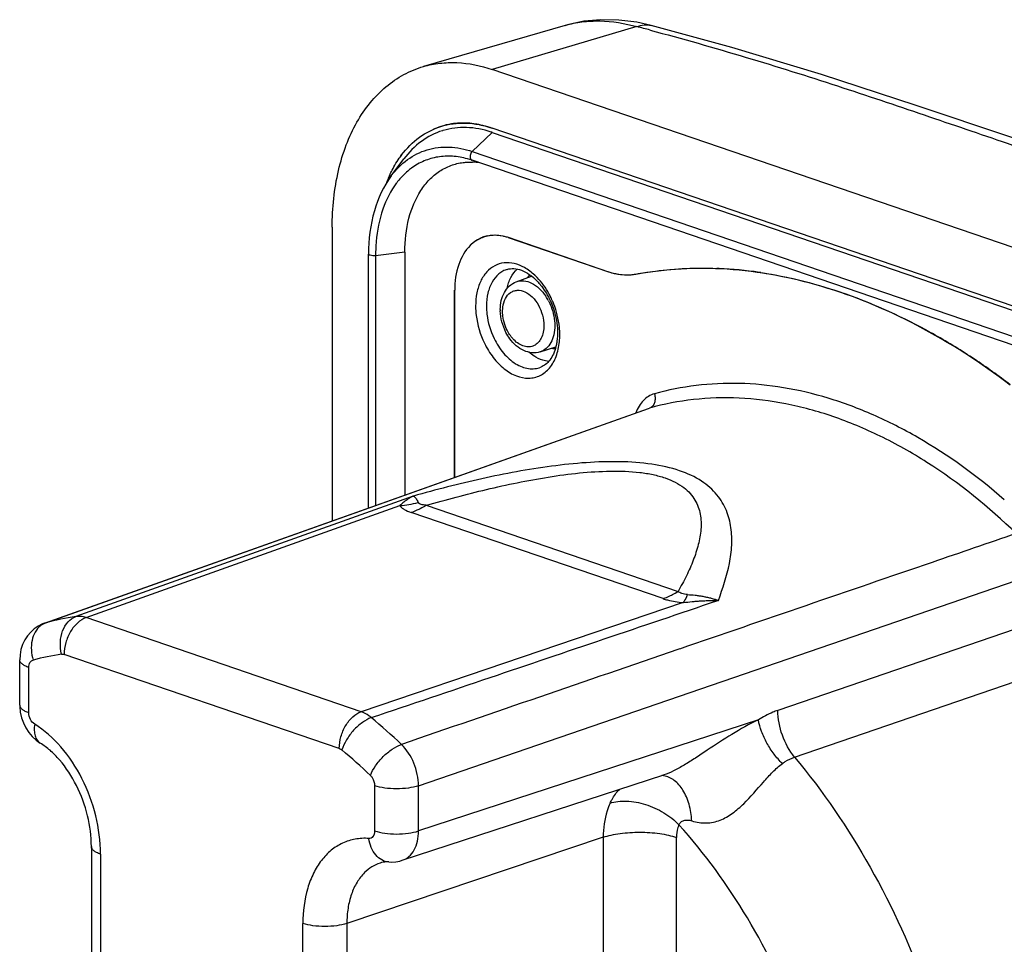
# Model space of a CAD drawing. Units: millimetres. Extents: x 0 to 420, y 0 to 297.
# Drawn here: x 368 to 387, y 125 to 143 of the extents above; entities that cross this region are included whole.
import ezdxf

# ---------------------------------------------------------------- set-up
doc = ezdxf.new("R2010")
doc.units = ezdxf.units.MM
doc.header["$LTSCALE"] = 23.1
doc.layers.add('_24_IMPORT', color=7, linetype='CONTINUOUS')

msp = doc.modelspace()

# ---------------------------------------------------------------- linework, layer by layer
at = {"layer": '_24_IMPORT', "color": 7}
for p, q in [((378.752, 142.731), (376.025, 141.939)), ((378.753, 142.732), (378.754, 142.732)), ((380.406, 142.729), (380.407, 142.729)), ((390.783, 137.288), (377.348, 141.884)), ((390.783, 136.161), (377.348, 140.756)), ((377.348, 140.673), (390.783, 136.078)), ((375.405, 139.835), (375.649, 140.161)), ((375.583, 140.205), (375.584, 140.207)), ((375.584, 140.207), (375.607, 140.238)), ((376.964, 140.135), (376.876, 140.162)), ((390.399, 135.54), (376.964, 140.135)), ((374.272, 138.848), (374.272, 133.199)), ((377.653, 138.654), (379.588, 137.992)), ((377.653, 138.648), (379.585, 137.987)), ((374.971, 133.447), (374.971, 138.332)), ((375.668, 138.37), (375.668, 133.695)), ((377.813, 137.798), (378.107, 137.906)), ((376.623, 134.034), (376.623, 137.638)), ((376.628, 134.036), (376.628, 137.637)), ((377.505, 137.263), (377.505, 137.24)), ((377.505, 137.24), (377.505, 137.24)), ((378.273, 136.451), (378.573, 136.546)), ((368.736, 131.231), (380.356, 135.362)), ((368.762, 131.239), (380.354, 135.36)), ((380.354, 135.36), (380.377, 135.368)), ((375.827, 133.676), (369.34, 131.358)), ((375.832, 133.677), (375.827, 133.676)), ((375.832, 133.677), (375.832, 133.677)), ((375.832, 133.677), (375.832, 133.677)), ((381.688, 131.667), (381.7, 131.67)), ((381.694, 131.671), (381.698, 131.67)), ((381.698, 131.671), (381.7, 131.67)), ((381.698, 131.671), (381.7, 131.67)), ((387.756, 131.235), (382.843, 129.553)), ((380.954, 130.735), (380.917, 130.722)), ((368.26, 129.656), (368.26, 130.524)), ((368.656, 128.923), (368.657, 128.923)), ((375.62, 126.669), (380.651, 128.312)), ((380.65, 128.312), (380.65, 128.312)), ((369.639, 126.933), (369.639, 124.259)), ((375.36, 126.636), (375.359, 126.637))]:
    msp.add_line(p, q, dxfattribs=at)
at = {"layer": '_24_IMPORT', "color": 9}
for p, q in [((380.133, 142.707), (377.348, 141.884)), ((377.348, 140.673), (376.964, 140.305)), ((376.964, 140.305), (390.399, 135.71)), ((375.668, 138.37), (375.106, 138.3)), ((375.106, 138.3), (375.106, 133.495)), ((380.356, 135.362), (380.377, 135.368)), ((369.538, 131.338), (375.571, 133.493)), ((380.637, 131.703), (375.793, 133.359)), ((376.081, 133.499), (380.925, 131.842)), ((375.932, 128.103), (387.756, 132.164)), ((381.025, 131.627), (374.83, 129.528)), ((374.83, 129.528), (369.538, 131.338)), ((368.762, 131.239), (368.736, 131.23)), ((368.26, 130.523), (368.26, 130.524)), ((374.407, 128.82), (369.115, 130.63)), ((368.436, 129.511), (368.436, 130.379)), ((383.166, 128.654), (388.079, 130.337)), ((368.26, 129.656), (368.26, 129.655)), ((382.469, 129.369), (375.932, 127.234)), ((375.087, 128.104), (375.087, 127.236)), ((375.932, 127.234), (375.932, 128.103)), ((379.485, 127.112), (374.553, 125.455)), ((379.485, 127.112), (379.485, 124.438)), ((380.893, 124.436), (380.893, 127.11)), ((369.639, 126.932), (369.639, 126.933)), ((369.815, 126.788), (369.815, 124.113)), ((373.708, 122.782), (373.708, 125.456)), ((374.553, 125.455), (374.553, 122.78))]:
    msp.add_line(p, q, dxfattribs=at)
at = {"layer": '_24_IMPORT', "color": 7}
for points in [[(380.406, 142.73), (380.13, 142.791), (379.782, 142.834), (379.439, 142.841), (379.109, 142.81), (378.798, 142.744), (378.754, 142.732)], [(389.137, 139.955), (387.324, 140.579), (385.506, 141.193), (383.683, 141.784), (381.961, 142.303), (380.407, 142.729)], [(368.736, 131.23), (368.699, 131.216), (368.618, 131.175), (368.541, 131.123), (368.472, 131.061), (368.41, 130.989), (368.358, 130.908), (368.315, 130.819), (368.285, 130.724), (368.266, 130.624), (368.26, 130.524)], [(368.26, 129.656), (368.261, 129.62), (368.271, 129.517), (368.295, 129.413), (368.33, 129.311), (368.378, 129.215), (368.436, 129.126), (368.503, 129.048), (368.577, 128.98), (368.656, 128.924)], [(375.36, 126.637), (375.417, 126.636), (375.495, 126.641), (375.571, 126.655), (375.62, 126.669)]]:
    msp.add_lwpolyline(points, dxfattribs=at)
at = {"layer": '_24_IMPORT', "color": 9}
for centre, radius, start, end in [((366.256, 89.447), 55.038, 75.124, 75.3962), ((376.732, 138.78), 1.529, 141.7895, 142.9491), ((378.227, 138.303), 3.122, 175.3092, 180.0442), ((378.109, 138.312), 3.003, 175.0085, 175.2926), ((377.355, 137.053), 1.193, 46.1219, 47.182), ((377.564, 136.974), 0.981, 28.0048, 33.7792), ((376.98, 136.766), 1.667, 25.324, 25.8375), ((376.948, 136.751), 1.703, 21.5942, 25.3145), ((377.303, 136.776), 1.346, 354.383, 0.0634), ((375.402, 135.565), 2.079, 274.6462, 284.5415), ((370.1, 126.231), 5.183, 98.4351, 104.9661), ((368.874, 130.925), 0.333, 109.6201, 119.5584), ((369.788, 125.773), 4.915, 98.4352, 104.966), ((367.579, 120.478), 11.631, 46.3863, 50.2026), ((367.397, 120.318), 11.03, 46.3863, 50.2025), ((380.58, 127.885), 0.416, 80.5041, 85.4472)]:
    msp.add_arc(centre, radius, start, end, dxfattribs=at)
at = {"layer": '_24_IMPORT', "color": 7}
for centre, radius, start, end in [((376.78, 139.455), 1.396, 107.5604, 113.5222), ((376.782, 139.447), 1.405, 98.8782, 107.531), ((376.788, 139.41), 1.442, 95.5404, 98.8877), ((376.792, 139.367), 1.485, 90.1176, 95.5256), ((376.792, 139.312), 1.54, 86.8128, 90.125), ((376.786, 139.222), 1.631, 81.1036, 86.7831), ((376.773, 139.13), 1.723, 78.7649, 81.1318), ((376.793, 139.417), 1.349, 106.6932, 107.3452), ((376.733, 138.878), 1.898, 71.1178, 71.7685), ((377.098, 139.111), 1.869, 142.9183, 144.1725), ((376.925, 138.881), 1.221, 81.2517, 87.811), ((377.61, 138.827), 2.456, 155.4644, 159.0663), ((377.55, 138.853), 2.39, 155.3556, 157.4652), ((377.504, 138.874), 2.34, 154.9759, 155.4308), ((377.635, 138.817), 2.483, 157.4628, 159.0265), ((377.4, 138.034), 0.66, 113.1354, 124.0757), ((377.39, 138.053), 0.639, 107.5256, 113.061), ((377.39, 138.052), 0.646, 101.7746, 110.8706), ((377.392, 138.049), 0.643, 101.7695, 107.5155), ((379.98, 139.142), 1.215, 251.1339, 255.4942), ((379.942, 138.843), 0.912, 275.0477, 280.3374), ((381.377, 130.524), 7.537, 87.4476, 87.7757), ((381.365, 130.297), 7.764, 81.733, 87.4316), ((381.323, 129.962), 8.101, 81.539, 81.7819), ((380.085, 126.588), 11.715, 60.6822, 60.8924), ((379.846, 126.171), 12.195, 56.4464, 60.6662), ((379.483, 125.605), 12.868, 56.2832, 56.4928), ((379.225, 125.223), 13.329, 52.6408, 56.2712), ((381.694, 131.654), 0.0172, 79.6369, 86.9365)]:
    msp.add_arc(centre, radius, start, end, dxfattribs=at)
at = {"layer": '_24_IMPORT', "color": 9}
for points, knots in [([(378.754, 142.732), (378.859, 142.763), (379.079, 142.807), (379.545, 142.83), (379.901, 142.772), (380.133, 142.707)], [0, 0, 0, 0, 0.236324, 0.481151, 1, 1, 1, 1]), ([(380.133, 142.707), (380.176, 142.724), (380.268, 142.748), (380.362, 142.741), (380.406, 142.729)], [0, 0, 0, 0, 0.506896, 1, 1, 1, 1]), ([(380.386, 142.64), (381.005, 142.476), (382.212, 142.133), (383.967, 141.579), (385.637, 141.018), (387.258, 140.461), (388.869, 139.913), (390.478, 139.349), (392.053, 138.76), (393.075, 138.334), (393.568, 138.112)], [0, 0, 0, 0, 0.137953, 0.26975, 0.395901, 0.516925, 0.638329, 0.761898, 0.883757, 1, 1, 1, 1]), ([(375.405, 139.835), (375.494, 139.953), (375.7, 140.164), (376.092, 140.361), (376.53, 140.413), (376.822, 140.354), (376.964, 140.305)], [0, 0, 0, 0, 0.254976, 0.497015, 0.740691, 1, 1, 1, 1]), ([(376.874, 140.162), (376.779, 140.189), (376.589, 140.223), (376.303, 140.21), (376.033, 140.133), (375.871, 140.04), (375.797, 139.986)], [0, 0, 0, 0, 0.261046, 0.510186, 0.753963, 1, 1, 1, 1]), ([(376.964, 140.305), (376.958, 140.299), (376.935, 140.271), (376.923, 140.233), (376.923, 140.206)], [0, 0, 0, 0, 0.241347, 1, 1, 1, 1]), ([(376.923, 140.206), (376.923, 140.199), (376.925, 140.174), (376.938, 140.149), (376.953, 140.14)], [0, 0, 0, 0, 0.289357, 1, 1, 1, 1]), ([(375.797, 139.986), (375.772, 139.968), (375.675, 139.891), (375.588, 139.8), (375.53, 139.726)], [0, 0, 0, 0, 0.244424, 1, 1, 1, 1]), ([(375.511, 139.702), (375.397, 139.55), (375.213, 139.184), (375.136, 138.785), (375.117, 138.573)], [0, 0, 0, 0, 0.471649, 1, 1, 1, 1]), ([(375.001, 138.308), (374.996, 138.31), (374.985, 138.314), (374.971, 138.324), (374.971, 138.332)], [0, 0, 0, 0, 0.345891, 1, 1, 1, 1]), ([(375.106, 138.3), (375.087, 138.298), (375.052, 138.297), (375.016, 138.303), (375.001, 138.308)], [0, 0, 0, 0, 0.527998, 1, 1, 1, 1]), ([(378.166, 137.928), (378.107, 137.982), (377.985, 138.075), (377.782, 138.159), (377.579, 138.175), (377.39, 138.117), (377.232, 137.99), (377.115, 137.808), (377.045, 137.582), (377.03, 137.417), (377.03, 137.332)], [0, 0, 0, 0, 0.137462, 0.261532, 0.3747, 0.483144, 0.594973, 0.716891, 0.852044, 1, 1, 1, 1]), ([(377.64, 138.037), (377.61, 138.029), (377.551, 138.005), (377.443, 137.931), (377.333, 137.791), (377.255, 137.575), (377.238, 137.414), (377.238, 137.33)], [0, 0, 0, 0, 0.107211, 0.216472, 0.448997, 0.709934, 1, 1, 1, 1]), ([(377.635, 137.669), (377.65, 137.743), (377.695, 137.88), (377.78, 137.998), (377.83, 138.043)], [0, 0, 0, 0, 0.529096, 1, 1, 1, 1]), ([(378.02, 137.875), (378.024, 137.88), (378.042, 137.9), (378.061, 137.919), (378.076, 137.931)], [0, 0, 0, 0, 0.254851, 1, 1, 1, 1]), ([(378.481, 137.493), (378.461, 137.533), (378.38, 137.685), (378.274, 137.824), (378.182, 137.913)], [0, 0, 0, 0, 0.25964, 1, 1, 1, 1]), ([(377.813, 137.798), (377.858, 137.814), (377.961, 137.826), (378.116, 137.777), (378.262, 137.671), (378.343, 137.574), (378.379, 137.519)], [0, 0, 0, 0, 0.212255, 0.444615, 0.70774, 1, 1, 1, 1]), ([(377.554, 137.31), (377.561, 137.367), (377.589, 137.474), (377.675, 137.581), (377.762, 137.625), (377.857, 137.644), (377.99, 137.613), (378.132, 137.507), (378.247, 137.35), (378.323, 137.16), (378.343, 137.023), (378.343, 136.955)], [0, 0, 0, 0, 0.125002, 0.232296, 0.282397, 0.332464, 0.439536, 0.564135, 0.705106, 0.854098, 1, 1, 1, 1]), ([(377.03, 137.332), (377.03, 137.272), (377.046, 137.026), (377.118, 136.784), (377.199, 136.617)], [0, 0, 0, 0, 0.243892, 1, 1, 1, 1]), ([(377.238, 137.33), (377.238, 137.278), (377.252, 137.065), (377.314, 136.855), (377.385, 136.709)], [0, 0, 0, 0, 0.243892, 1, 1, 1, 1]), ([(378.43, 137.435), (378.45, 137.398), (378.519, 137.246), (378.553, 137.079), (378.553, 136.955)], [0, 0, 0, 0, 0.253066, 1, 1, 1, 1]), ([(378.649, 136.778), (378.649, 136.828), (378.638, 137.032), (378.588, 137.234), (378.531, 137.378)], [0, 0, 0, 0, 0.243458, 1, 1, 1, 1]), ([(377.549, 137.227), (377.549, 137.234), (377.549, 137.262), (377.551, 137.289), (377.554, 137.31)], [0, 0, 0, 0, 0.253943, 1, 1, 1, 1]), ([(377.554, 137.14), (377.553, 137.148), (377.55, 137.176), (377.549, 137.205), (377.549, 137.227)], [0, 0, 0, 0, 0.253653, 1, 1, 1, 1]), ([(377.715, 136.741), (377.693, 136.769), (377.613, 136.89), (377.567, 137.032), (377.554, 137.14)], [0, 0, 0, 0, 0.245102, 1, 1, 1, 1]), ([(378.343, 136.955), (378.343, 136.912), (378.335, 136.83), (378.299, 136.717), (378.239, 136.626), (378.158, 136.565), (378.061, 136.54), (377.958, 136.554), (377.856, 136.602), (377.796, 136.652), (377.767, 136.681)], [0, 0, 0, 0, 0.147172, 0.281337, 0.401948, 0.512709, 0.620855, 0.734812, 0.860547, 1, 1, 1, 1]), ([(378.553, 136.955), (378.553, 136.895), (378.542, 136.782), (378.487, 136.629), (378.397, 136.512), (378.315, 136.465), (378.273, 136.451)], [0, 0, 0, 0, 0.289957, 0.551321, 0.784478, 1, 1, 1, 1]), ([(377.199, 136.617), (377.246, 136.519), (377.356, 136.339), (377.565, 136.12), (377.8, 135.978), (378.01, 135.935), (378.165, 135.954), (378.272, 135.993), (378.369, 136.055), (378.486, 136.17), (378.595, 136.368), (378.633, 136.549), (378.643, 136.645)], [0, 0, 0, 0, 0.152276, 0.293425, 0.419659, 0.531694, 0.584569, 0.636841, 0.689926, 0.74511, 0.864875, 1, 1, 1, 1]), ([(377.385, 136.709), (377.434, 136.608), (377.551, 136.424), (377.747, 136.245), (377.919, 136.158), (378.045, 136.125), (378.168, 136.122), (378.247, 136.141), (378.283, 136.156)], [0, 0, 0, 0, 0.29461, 0.560817, 0.680959, 0.792676, 0.897952, 1, 1, 1, 1]), ([(377.767, 136.681), (377.763, 136.685), (377.744, 136.705), (377.727, 136.725), (377.715, 136.741)], [0, 0, 0, 0, 0.245689, 1, 1, 1, 1]), ([(378.188, 136.348), (378.177, 136.355), (378.131, 136.383), (378.087, 136.415), (378.056, 136.442)], [0, 0, 0, 0, 0.242686, 1, 1, 1, 1]), ([(378.562, 136.507), (378.556, 136.507), (378.53, 136.509), (378.505, 136.513), (378.486, 136.517)], [0, 0, 0, 0, 0.245806, 1, 1, 1, 1]), ([(378.436, 136.267), (378.415, 136.269), (378.329, 136.282), (378.246, 136.315), (378.188, 136.348)], [0, 0, 0, 0, 0.237718, 1, 1, 1, 1]), ([(387.2, 133.606), (386.685, 134.055), (385.868, 134.652), (384.699, 135.249), (383.831, 135.573), (382.965, 135.778), (382.109, 135.863), (381.273, 135.824), (380.732, 135.716), (380.469, 135.643)], [0, 0, 0, 0, 0.279744, 0.411218, 0.537205, 0.658177, 0.774896, 0.888436, 1, 1, 1, 1]), ([(380.469, 135.643), (380.43, 135.632), (380.352, 135.598), (380.251, 135.516), (380.168, 135.406), (380.128, 135.321), (380.111, 135.275)], [0, 0, 0, 0, 0.232158, 0.471717, 0.726095, 1, 1, 1, 1]), ([(380.469, 135.643), (380.478, 135.614), (380.487, 135.557), (380.476, 135.473), (380.439, 135.405), (380.399, 135.376), (380.377, 135.368)], [0, 0, 0, 0, 0.280946, 0.545924, 0.784056, 1, 1, 1, 1]), ([(387.431, 132.956), (386.904, 133.465), (386.06, 134.148), (384.835, 134.84), (383.924, 135.222), (383.011, 135.47), (382.108, 135.582), (381.224, 135.556), (380.653, 135.446), (380.377, 135.368)], [0, 0, 0, 0, 0.282022, 0.414187, 0.540426, 0.661173, 0.777212, 0.889699, 1, 1, 1, 1]), ([(381.7, 131.67), (381.786, 131.901), (381.901, 132.25), (381.965, 132.725), (381.955, 133.07), (381.868, 133.407), (381.679, 133.723), (381.368, 133.993), (380.934, 134.19), (380.4, 134.306), (379.795, 134.348), (379.149, 134.326), (378.485, 134.256), (377.816, 134.148), (376.927, 133.968), (376.268, 133.799), (375.832, 133.677)], [0, 0, 0, 0, 0.090417, 0.133321, 0.174954, 0.21625, 0.259305, 0.307574, 0.364718, 0.431771, 0.506608, 0.586137, 0.668055, 0.750992, 0.834184, 1, 1, 1, 1]), ([(376.081, 133.499), (376.465, 133.609), (377.046, 133.764), (377.83, 133.937), (378.426, 134.047), (379.023, 134.127), (379.611, 134.165), (380.086, 134.15), (380.437, 134.095), (380.667, 134.033), (380.867, 133.951), (381.031, 133.85), (381.159, 133.733), (381.253, 133.604), (381.316, 133.468), (381.366, 133.28), (381.374, 133.033), (381.318, 132.736), (381.22, 132.437), (381.087, 132.137), (380.981, 131.941), (380.925, 131.842)], [0, 0, 0, 0, 0.164744, 0.247932, 0.331444, 0.414749, 0.496597, 0.574289, 0.610108, 0.642997, 0.672556, 0.698786, 0.722231, 0.743704, 0.764031, 0.783856, 0.823564, 0.864849, 0.90804, 0.953129, 1, 1, 1, 1]), ([(375.789, 133.655), (375.77, 133.644), (375.693, 133.597), (375.622, 133.54), (375.572, 133.493)], [0, 0, 0, 0, 0.239246, 1, 1, 1, 1]), ([(375.827, 133.675), (375.824, 133.674), (375.817, 133.67), (375.805, 133.663), (375.795, 133.658), (375.789, 133.655)], [0, 0, 0, 0, 0.251626, 0.500756, 1, 1, 1, 1]), ([(375.833, 133.676), (375.833, 133.676), (375.834, 133.677), (375.835, 133.675), (375.839, 133.674), (375.843, 133.671), (375.848, 133.668), (375.854, 133.662), (375.863, 133.654), (375.87, 133.646), (375.873, 133.642)], [0, 0, 0, 0, 0.036423, 0.054063, 0.104097, 0.208691, 0.320318, 0.439749, 0.702979, 1, 1, 1, 1]), ([(375.873, 133.642), (375.878, 133.636), (375.898, 133.608), (375.914, 133.577), (375.924, 133.552)], [0, 0, 0, 0, 0.210203, 1, 1, 1, 1]), ([(376.081, 133.499), (376.047, 133.503), (376, 133.509), (375.946, 133.528), (375.928, 133.544), (375.924, 133.552)], [0, 0, 0, 0, 0.602537, 0.83543, 1, 1, 1, 1]), ([(375.571, 133.493), (375.58, 133.479), (375.606, 133.451), (375.679, 133.402), (375.745, 133.376), (375.793, 133.359)], [0, 0, 0, 0, 0.190621, 0.421931, 1, 1, 1, 1]), ([(375.938, 133.42), (375.926, 133.414), (375.879, 133.392), (375.83, 133.372), (375.793, 133.359)], [0, 0, 0, 0, 0.254082, 1, 1, 1, 1]), ([(376.081, 133.499), (376.07, 133.492), (376.023, 133.463), (375.975, 133.437), (375.938, 133.42)], [0, 0, 0, 0, 0.254068, 1, 1, 1, 1]), ([(380.781, 131.763), (380.793, 131.769), (380.842, 131.794), (380.89, 131.821), (380.924, 131.842)], [0, 0, 0, 0, 0.246036, 1, 1, 1, 1]), ([(381.105, 131.781), (381.068, 131.782), (381.003, 131.792), (380.946, 131.825), (380.925, 131.842)], [0, 0, 0, 0, 0.574985, 1, 1, 1, 1]), ([(380.637, 131.703), (380.649, 131.707), (380.698, 131.725), (380.746, 131.746), (380.781, 131.763)], [0, 0, 0, 0, 0.246072, 1, 1, 1, 1]), ([(380.637, 131.703), (380.665, 131.693), (380.791, 131.655), (380.922, 131.635), (381.025, 131.627)], [0, 0, 0, 0, 0.22337, 1, 1, 1, 1]), ([(381.105, 131.781), (381.098, 131.766), (381.075, 131.713), (381.047, 131.662), (381.025, 131.627)], [0, 0, 0, 0, 0.27849, 1, 1, 1, 1]), ([(381.028, 131.627), (381.084, 131.635), (381.166, 131.644), (381.277, 131.654), (381.359, 131.66), (381.442, 131.664), (381.51, 131.667), (381.565, 131.669), (381.599, 131.669), (381.626, 131.67), (381.646, 131.67), (381.667, 131.671), (381.68, 131.67), (381.687, 131.67)], [0, 0, 0, 0, 0.252571, 0.378287, 0.503593, 0.62846, 0.752859, 0.814873, 0.876759, 0.907651, 0.938501, 0.969309, 1, 1, 1, 1]), ([(381.105, 131.781), (381.154, 131.779), (381.228, 131.773), (381.327, 131.76), (381.4, 131.748), (381.473, 131.733), (381.534, 131.719), (381.582, 131.706), (381.612, 131.697), (381.636, 131.69), (381.654, 131.685), (381.672, 131.679), (381.684, 131.676), (381.69, 131.673)], [0, 0, 0, 0, 0.248963, 0.373741, 0.49871, 0.623866, 0.749196, 0.811921, 0.874681, 0.906072, 0.937469, 0.968874, 1, 1, 1, 1]), ([(369.066, 130.635), (369.047, 130.71), (369.032, 130.864), (369.072, 131.082), (369.175, 131.261), (369.283, 131.338), (369.34, 131.358)], [0, 0, 0, 0, 0.277783, 0.543833, 0.784489, 1, 1, 1, 1]), ([(369.538, 131.338), (369.478, 131.318), (369.362, 131.24), (369.276, 131.133), (369.239, 131.07)], [0, 0, 0, 0, 0.465932, 1, 1, 1, 1]), ([(369.539, 131.338), (369.506, 131.349), (369.44, 131.364), (369.372, 131.363), (369.34, 131.358)], [0, 0, 0, 0, 0.51395, 1, 1, 1, 1]), ([(368.66, 131.181), (368.62, 131.148), (368.548, 131.061), (368.489, 130.896), (368.477, 130.71), (368.499, 130.584), (368.518, 130.522)], [0, 0, 0, 0, 0.221227, 0.464018, 0.726979, 1, 1, 1, 1]), ([(369.239, 131.07), (369.199, 131.004), (369.139, 130.86), (369.115, 130.706), (369.115, 130.63)], [0, 0, 0, 0, 0.504499, 1, 1, 1, 1]), ([(368.436, 130.379), (368.41, 130.388), (368.365, 130.406), (368.309, 130.441), (368.271, 130.479), (368.26, 130.509), (368.26, 130.523)], [0, 0, 0, 0, 0.335966, 0.610032, 0.825799, 1, 1, 1, 1]), ([(368.436, 130.379), (368.436, 130.396), (368.439, 130.429), (368.455, 130.473), (368.482, 130.506), (368.506, 130.518), (368.518, 130.522)], [0, 0, 0, 0, 0.291054, 0.552078, 0.784498, 1, 1, 1, 1]), ([(369.066, 130.635), (369.07, 130.636), (369.087, 130.637), (369.104, 130.634), (369.115, 130.63)], [0, 0, 0, 0, 0.241261, 1, 1, 1, 1]), ([(368.26, 129.655), (368.26, 129.641), (368.271, 129.61), (368.309, 129.572), (368.365, 129.537), (368.41, 129.519), (368.436, 129.511)], [0, 0, 0, 0, 0.174229, 0.389972, 0.664034, 1, 1, 1, 1]), ([(382.843, 129.553), (382.811, 129.542), (382.681, 129.493), (382.558, 129.426), (382.469, 129.369)], [0, 0, 0, 0, 0.242408, 1, 1, 1, 1]), ([(383.166, 128.654), (383.064, 128.778), (382.906, 129.067), (382.844, 129.391), (382.844, 129.553)], [0, 0, 0, 0, 0.498449, 1, 1, 1, 1]), ([(368.548, 129.288), (368.513, 129.31), (368.457, 129.38), (368.436, 129.466), (368.436, 129.511)], [0, 0, 0, 0, 0.480605, 1, 1, 1, 1]), ([(375.024, 129.414), (374.962, 129.393), (374.839, 129.321), (374.676, 129.174), (374.542, 128.994), (374.477, 128.859), (374.456, 128.792)], [0, 0, 0, 0, 0.226641, 0.487281, 0.754847, 1, 1, 1, 1]), ([(374.531, 129.26), (374.568, 129.323), (374.653, 129.43), (374.77, 129.508), (374.83, 129.528)], [0, 0, 0, 0, 0.534068, 1, 1, 1, 1]), ([(375.024, 129.414), (375.009, 129.427), (374.949, 129.474), (374.881, 129.511), (374.829, 129.529)], [0, 0, 0, 0, 0.264772, 1, 1, 1, 1]), ([(382.469, 129.369), (382.294, 129.288), (381.96, 129.1), (381.567, 128.84), (381.263, 128.638), (381.048, 128.503), (380.847, 128.391), (380.714, 128.333), (380.65, 128.312)], [0, 0, 0, 0, 0.274715, 0.543589, 0.672387, 0.793974, 0.904445, 1, 1, 1, 1]), ([(382.931, 128.529), (382.873, 128.587), (382.764, 128.712), (382.629, 128.92), (382.527, 129.141), (382.483, 129.294), (382.469, 129.369)], [0, 0, 0, 0, 0.252346, 0.510287, 0.762889, 1, 1, 1, 1]), ([(368.548, 129.288), (368.542, 129.249), (368.536, 129.174), (368.551, 129.068), (368.589, 128.981), (368.633, 128.938), (368.656, 128.924)], [0, 0, 0, 0, 0.297225, 0.560139, 0.790748, 1, 1, 1, 1]), ([(369.815, 126.788), (369.815, 127.036), (369.749, 127.54), (369.488, 128.246), (369.09, 128.855), (368.737, 129.172), (368.548, 129.288)], [0, 0, 0, 0, 0.256111, 0.518791, 0.771346, 1, 1, 1, 1]), ([(374.407, 128.82), (374.407, 128.896), (374.431, 129.05), (374.491, 129.194), (374.531, 129.26)], [0, 0, 0, 0, 0.495501, 1, 1, 1, 1]), ([(374.407, 128.82), (374.412, 128.819), (374.429, 128.812), (374.445, 128.801), (374.456, 128.792)], [0, 0, 0, 0, 0.236896, 1, 1, 1, 1]), ([(375.005, 128.303), (375.03, 128.368), (375.103, 128.496), (375.246, 128.667), (375.415, 128.808), (375.54, 128.877), (375.602, 128.899)], [0, 0, 0, 0, 0.241253, 0.508685, 0.771415, 1, 1, 1, 1]), ([(375.932, 128.104), (375.932, 128.177), (375.915, 128.327), (375.828, 128.607), (375.706, 128.799), (375.602, 128.899)], [0, 0, 0, 0, 0.250362, 0.508563, 1, 1, 1, 1]), ([(382.931, 128.529), (382.949, 128.543), (383.023, 128.592), (383.104, 128.632), (383.167, 128.653)], [0, 0, 0, 0, 0.257568, 1, 1, 1, 1]), ([(383.167, 128.653), (383.714, 127.996), (384.7, 126.545), (385.794, 124.137), (386.485, 121.576), (386.653, 119.819), (386.653, 118.956)], [0, 0, 0, 0, 0.244529, 0.498411, 0.753119, 1, 1, 1, 1]), ([(381.188, 127.428), (381.279, 127.4), (381.465, 127.37), (381.74, 127.43), (381.98, 127.57), (382.261, 127.817), (382.499, 128.103), (382.739, 128.367), (382.865, 128.482), (382.931, 128.529)], [0, 0, 0, 0, 0.130254, 0.253246, 0.378877, 0.508707, 0.766968, 0.888203, 1, 1, 1, 1]), ([(375.005, 128.303), (375.018, 128.291), (375.064, 128.234), (375.087, 128.159), (375.087, 128.104)], [0, 0, 0, 0, 0.24154, 1, 1, 1, 1]), ([(381.188, 127.428), (381.183, 127.536), (381.158, 127.694), (381.089, 127.889), (381.024, 128.016), (380.946, 128.124), (380.856, 128.209), (380.756, 128.268), (380.684, 128.29), (380.648, 128.296)], [0, 0, 0, 0, 0.294835, 0.433551, 0.564065, 0.685157, 0.796846, 0.900944, 1, 1, 1, 1]), ([(375.509, 128.044), (375.433, 128.044), (375.29, 128.054), (375.15, 128.083), (375.087, 128.104)], [0, 0, 0, 0, 0.535006, 1, 1, 1, 1]), ([(375.932, 128.103), (375.869, 128.082), (375.728, 128.053), (375.585, 128.044), (375.509, 128.044)], [0, 0, 0, 0, 0.465815, 1, 1, 1, 1]), ([(379.616, 127.768), (379.628, 127.793), (379.677, 127.888), (379.74, 127.976), (379.795, 128.033)], [0, 0, 0, 0, 0.258154, 1, 1, 1, 1]), ([(379.616, 127.768), (379.594, 127.72), (379.514, 127.511), (379.485, 127.284), (379.485, 127.112)], [0, 0, 0, 0, 0.233706, 1, 1, 1, 1]), ([(379.616, 127.768), (379.665, 127.784), (379.771, 127.806), (380.001, 127.813), (380.308, 127.756), (380.653, 127.598), (380.856, 127.442), (380.941, 127.352)], [0, 0, 0, 0, 0.106075, 0.221997, 0.476088, 0.74367, 1, 1, 1, 1]), ([(380.941, 127.352), (380.933, 127.335), (380.903, 127.257), (380.893, 127.174), (380.893, 127.11)], [0, 0, 0, 0, 0.233705, 1, 1, 1, 1]), ([(380.941, 127.352), (380.95, 127.372), (380.976, 127.408), (381.037, 127.44), (381.111, 127.447), (381.162, 127.437), (381.188, 127.428)], [0, 0, 0, 0, 0.226955, 0.45387, 0.706921, 1, 1, 1, 1]), ([(384.118, 118.959), (384.118, 119.715), (383.964, 121.254), (383.331, 123.488), (382.334, 125.567), (381.438, 126.803), (380.941, 127.352)], [0, 0, 0, 0, 0.247836, 0.503465, 0.757288, 1, 1, 1, 1]), ([(374.975, 127.09), (374.888, 127.096), (374.715, 127.087), (374.466, 127.009), (374.243, 126.867), (374.053, 126.668), (373.901, 126.419), (373.748, 126.018), (373.708, 125.683), (373.708, 125.456)], [0, 0, 0, 0, 0.111831, 0.221365, 0.332525, 0.44895, 0.573241, 0.706714, 1, 1, 1, 1]), ([(375.087, 127.236), (375.087, 127.215), (375.083, 127.177), (375.06, 127.127), (375.022, 127.095), (374.99, 127.089), (374.975, 127.09)], [0, 0, 0, 0, 0.294629, 0.552433, 0.779402, 1, 1, 1, 1]), ([(375.359, 126.637), (375.313, 126.64), (375.217, 126.669), (375.099, 126.771), (375.014, 126.917), (374.983, 127.03), (374.975, 127.09)], [0, 0, 0, 0, 0.217866, 0.453315, 0.715259, 1, 1, 1, 1]), ([(375.087, 127.236), (375.15, 127.214), (375.29, 127.185), (375.433, 127.176), (375.509, 127.175)], [0, 0, 0, 0, 0.464994, 1, 1, 1, 1]), ([(375.509, 127.175), (375.585, 127.175), (375.728, 127.185), (375.869, 127.213), (375.932, 127.234)], [0, 0, 0, 0, 0.534185, 1, 1, 1, 1]), ([(375.62, 126.669), (375.667, 126.685), (375.758, 126.738), (375.858, 126.87), (375.919, 127.041), (375.932, 127.168), (375.932, 127.234)], [0, 0, 0, 0, 0.214793, 0.448192, 0.709696, 1, 1, 1, 1]), ([(379.485, 127.112), (379.534, 127.129), (379.642, 127.158), (379.877, 127.199), (380.063, 127.21), (380.19, 127.21)], [0, 0, 0, 0, 0.220208, 0.465653, 1, 1, 1, 1]), ([(380.19, 127.21), (380.317, 127.21), (380.503, 127.198), (380.737, 127.156), (380.843, 127.127), (380.893, 127.11)], [0, 0, 0, 0, 0.535202, 0.780406, 1, 1, 1, 1]), ([(369.815, 126.788), (369.789, 126.796), (369.744, 126.815), (369.687, 126.849), (369.65, 126.887), (369.639, 126.918), (369.639, 126.932)], [0, 0, 0, 0, 0.336543, 0.611209, 0.826155, 1, 1, 1, 1]), ([(375.193, 126.617), (375.138, 126.599), (375.03, 126.548), (374.937, 126.474), (374.894, 126.432)], [0, 0, 0, 0, 0.492856, 1, 1, 1, 1]), ([(374.894, 126.432), (374.839, 126.377), (374.738, 126.246), (374.631, 126.013), (374.567, 125.744), (374.553, 125.553), (374.553, 125.455)], [0, 0, 0, 0, 0.221552, 0.461663, 0.721692, 1, 1, 1, 1]), ([(374.13, 125.396), (374.054, 125.396), (373.911, 125.405), (373.771, 125.435), (373.708, 125.456)], [0, 0, 0, 0, 0.535458, 1, 1, 1, 1]), ([(374.553, 125.455), (374.49, 125.434), (374.349, 125.405), (374.206, 125.396), (374.13, 125.396)], [0, 0, 0, 0, 0.465375, 1, 1, 1, 1])]:
    msp.add_open_spline(points, degree=3, knots=knots, dxfattribs=at)
at = {"layer": '_24_IMPORT', "color": 7}
for points, knots in [([(374.272, 138.848), (374.272, 139.215), (374.326, 139.756), (374.528, 140.426), (374.731, 140.866), (374.988, 141.246), (375.292, 141.558), (375.639, 141.796), (375.895, 141.901), (376.025, 141.939)], [0, 0, 0, 0, 0.289598, 0.423973, 0.55079, 0.670403, 0.783871, 0.892958, 1, 1, 1, 1]), ([(376.025, 141.939), (376.128, 141.969), (376.342, 142.012), (376.791, 142.028), (377.13, 141.958), (377.348, 141.884)], [0, 0, 0, 0, 0.240332, 0.485328, 1, 1, 1, 1]), ([(375.607, 140.238), (375.704, 140.366), (375.928, 140.594), (376.213, 140.74), (376.359, 140.786)], [0, 0, 0, 0, 0.512729, 1, 1, 1, 1]), ([(376.359, 140.786), (376.513, 140.835), (376.852, 140.879), (377.185, 140.811), (377.348, 140.756)], [0, 0, 0, 0, 0.484362, 1, 1, 1, 1]), ([(377.327, 140.68), (377.175, 140.73), (376.865, 140.791), (376.55, 140.752), (376.406, 140.709)], [0, 0, 0, 0, 0.515021, 1, 1, 1, 1]), ([(377.109, 140.82), (377.129, 140.816), (377.209, 140.799), (377.289, 140.776), (377.348, 140.756)], [0, 0, 0, 0, 0.24641, 1, 1, 1, 1]), ([(376.391, 140.705), (376.247, 140.659), (375.964, 140.515), (375.744, 140.288), (375.648, 140.161)], [0, 0, 0, 0, 0.486988, 1, 1, 1, 1]), ([(375.377, 139.85), (375.392, 139.882), (375.452, 140.005), (375.523, 140.122), (375.583, 140.205)], [0, 0, 0, 0, 0.256848, 1, 1, 1, 1]), ([(375.668, 138.37), (375.668, 138.589), (375.712, 139.003), (375.905, 139.476), (376.133, 139.766), (376.329, 139.931), (376.55, 140.044), (376.71, 140.083), (376.791, 140.093)], [0, 0, 0, 0, 0.292078, 0.551618, 0.670011, 0.782427, 0.891396, 1, 1, 1, 1]), ([(376.791, 140.093), (376.806, 140.095), (376.866, 140.101), (376.927, 140.102), (376.972, 140.1)], [0, 0, 0, 0, 0.247753, 1, 1, 1, 1]), ([(375.405, 139.834), (375.257, 139.635), (375.033, 139.143), (374.971, 138.612), (374.971, 138.332)], [0, 0, 0, 0, 0.470433, 1, 1, 1, 1]), ([(376.925, 138.503), (376.959, 138.536), (377.032, 138.596), (377.117, 138.64), (377.16, 138.656)], [0, 0, 0, 0, 0.506971, 1, 1, 1, 1]), ([(377.259, 138.685), (377.306, 138.695), (377.404, 138.704), (377.502, 138.693), (377.551, 138.682)], [0, 0, 0, 0, 0.490278, 1, 1, 1, 1]), ([(377.653, 138.648), (377.588, 138.67), (377.457, 138.699), (377.323, 138.692), (377.26, 138.679)], [0, 0, 0, 0, 0.514619, 1, 1, 1, 1]), ([(377.551, 138.682), (377.56, 138.68), (377.594, 138.673), (377.628, 138.663), (377.653, 138.654)], [0, 0, 0, 0, 0.246649, 1, 1, 1, 1]), ([(376.928, 138.497), (376.826, 138.397), (376.668, 138.116), (376.628, 137.804), (376.628, 137.637)], [0, 0, 0, 0, 0.46091, 1, 1, 1, 1]), ([(377.03, 138.581), (377.002, 138.562), (376.968, 138.535), (376.936, 138.505), (376.928, 138.497)], [0, 0, 0, 0, 0.746675, 1, 1, 1, 1]), ([(387.312, 135.812), (386.749, 136.241), (385.594, 136.991), (383.75, 137.76), (381.904, 138.109), (380.687, 138.046), (380.109, 137.941)], [0, 0, 0, 0, 0.275513, 0.532033, 0.771897, 1, 1, 1, 1]), ([(377.64, 138.037), (377.681, 138.049), (377.774, 138.059), (377.922, 138.024), (378.074, 137.941), (378.167, 137.859), (378.213, 137.812)], [0, 0, 0, 0, 0.200155, 0.428232, 0.695032, 1, 1, 1, 1]), ([(380.109, 137.941), (380.025, 137.925), (379.846, 137.918), (379.671, 137.958), (379.585, 137.987)], [0, 0, 0, 0, 0.485523, 1, 1, 1, 1]), ([(379.676, 137.966), (379.705, 137.958), (379.819, 137.934), (379.936, 137.928), (380.022, 137.935)], [0, 0, 0, 0, 0.258164, 1, 1, 1, 1]), ([(380.106, 137.946), (380.233, 137.97), (380.75, 138.049), (381.276, 138.071), (381.67, 138.055)], [0, 0, 0, 0, 0.247323, 1, 1, 1, 1]), ([(382.515, 137.976), (383.071, 137.893), (384.202, 137.602), (385.261, 137.114), (385.783, 136.824)], [0, 0, 0, 0, 0.484529, 1, 1, 1, 1]), ([(377.505, 137.263), (377.505, 137.322), (377.516, 137.436), (377.574, 137.595), (377.673, 137.724), (377.764, 137.78), (377.813, 137.798)], [0, 0, 0, 0, 0.268683, 0.522261, 0.764035, 1, 1, 1, 1]), ([(378.213, 137.812), (378.236, 137.788), (378.329, 137.682), (378.405, 137.56), (378.452, 137.464)], [0, 0, 0, 0, 0.238453, 1, 1, 1, 1]), ([(378.452, 137.464), (378.514, 137.335), (378.601, 137.068), (378.613, 136.787), (378.595, 136.654)], [0, 0, 0, 0, 0.516407, 1, 1, 1, 1]), ([(377.689, 136.703), (377.661, 136.741), (377.561, 136.904), (377.509, 137.097), (377.505, 137.24)], [0, 0, 0, 0, 0.248932, 1, 1, 1, 1]), ([(378.273, 136.451), (378.223, 136.435), (378.112, 136.424), (377.951, 136.469), (377.805, 136.566), (377.725, 136.654), (377.689, 136.703)], [0, 0, 0, 0, 0.235218, 0.476659, 0.730531, 1, 1, 1, 1]), ([(378.595, 136.654), (378.593, 136.645), (378.588, 136.611), (378.581, 136.577), (378.575, 136.552)], [0, 0, 0, 0, 0.255448, 1, 1, 1, 1]), ([(378.575, 136.552), (378.563, 136.503), (378.533, 136.412), (378.465, 136.294), (378.382, 136.207), (378.316, 136.169), (378.283, 136.156)], [0, 0, 0, 0, 0.297749, 0.560477, 0.791449, 1, 1, 1, 1]), ([(375.832, 133.677), (375.831, 133.677), (375.829, 133.676), (375.828, 133.675), (375.827, 133.675)], [0, 0, 0, 0, 0.390994, 1, 1, 1, 1]), ([(375.831, 133.677), (375.831, 133.677), (375.831, 133.677), (375.832, 133.676), (375.832, 133.676), (375.833, 133.676)], [0, 0, 0, 0, 0.172249, 0.297608, 1, 1, 1, 1]), ([(387.431, 132.956), (386.891, 132.771), (384.732, 132.031), (382.573, 131.29), (380.954, 130.734)], [0, 0, 0, 0, 0.250032, 1, 1, 1, 1]), ([(377.313, 130.187), (378.042, 130.434), (379.5, 130.928), (380.959, 131.42), (381.688, 131.667)], [0, 0, 0, 0, 0.499911, 1, 1, 1, 1]), ([(369.639, 126.933), (369.639, 127.132), (369.585, 127.54), (369.376, 128.109), (369.107, 128.525), (368.855, 128.783), (368.723, 128.882), (368.657, 128.923)], [0, 0, 0, 0, 0.260149, 0.530604, 0.785521, 0.899391, 1, 1, 1, 1]), ([(375.359, 126.637), (375.344, 126.638), (375.288, 126.639), (375.231, 126.63), (375.193, 126.617)], [0, 0, 0, 0, 0.274874, 1, 1, 1, 1])]:
    msp.add_open_spline(points, degree=3, knots=knots, dxfattribs=at)
at = {"layer": '_24_IMPORT', "color": 9}
for points in [[(376.953, 140.14), (376.956, 140.137), (376.96, 140.136), (376.964, 140.135)], [(368.709, 131.215), (368.692, 131.205), (368.676, 131.194), (368.66, 131.181)]]:
    msp.add_open_spline(points, degree=3, dxfattribs=at)
at = {"layer": '_24_IMPORT', "color": 7}
for points in [[(381.687, 131.67), (381.69, 131.671), (381.693, 131.671), (381.695, 131.671)], [(381.69, 131.673), (381.691, 131.672), (381.693, 131.672), (381.694, 131.671)], [(380.917, 130.722), (379.146, 130.114), (377.374, 129.506), (375.602, 128.899)], [(375.024, 129.414), (375.787, 129.672), (376.55, 129.929), (377.313, 130.187)]]:
    msp.add_open_spline(points, degree=3, dxfattribs=at)

doc.saveas('drawing.dxf')
